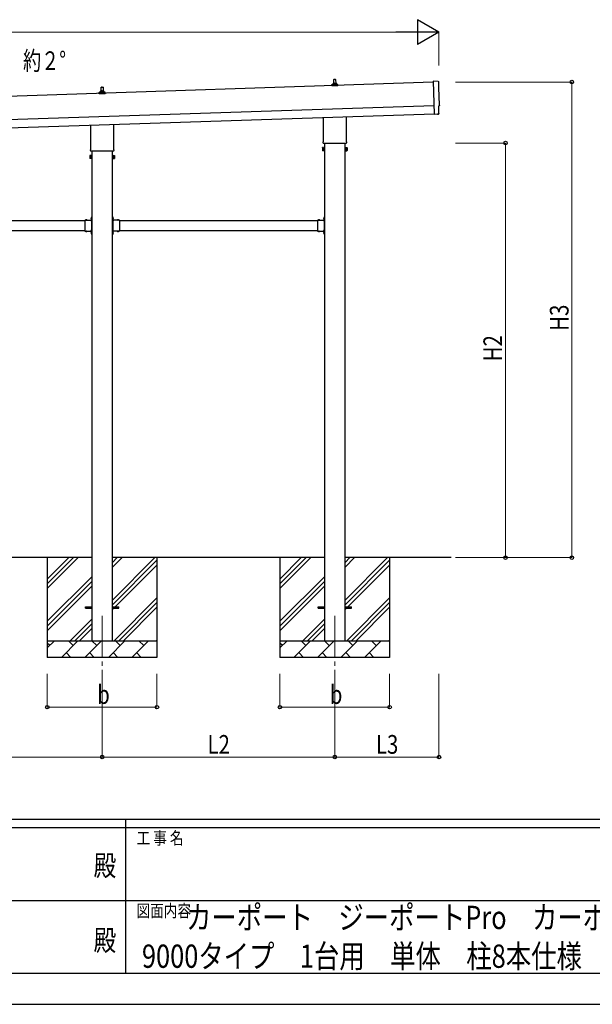
# Model space of a CAD drawing. Units: millimetres. Extents: x 0 to 21025, y 0 to 14850.
# Drawn here: x 9862 to 13308, y 0 to 5925 of the extents above; entities that cross this region are included whole.
import ezdxf
from ezdxf.enums import TextEntityAlignment as Align

# ---------------------------------------------------------------- set-up
doc = ezdxf.new("R2010")
doc.units = ezdxf.units.MM
doc.header["$PDSIZE"] = 0.05
doc.linetypes.add('YCENTER_1', pattern=[13, 10, -1, 1, -1])
doc.linetypes.add('YHIDDEN_1', pattern=[4, 3, -1])
for name, color, linetype, lineweight in [('USER1', 3, 'Continuous', 13), ('YKK_12', 2, 'Continuous', 13), ('YKK_13', 4, 'Continuous', 30), ('YKK_A1', 4, 'Continuous', 30), ('YKK_D', 6, 'Continuous', 13), ('YKK_ZWAK', 7, 'Continuous', 30)]:
    doc.layers.add(name, color=color, linetype=linetype, lineweight=lineweight)
doc.styles.add('text-b', font='extslim2.shx', dxfattribs={"width": 0.8, "bigfont": 'extfont2.shx'})

msp = doc.modelspace()

# ---------------------------------------------------------------- linework, layer by layer
at = {"layer": 'YKK_12', "linetype": 'YCENTER_1', "ltscale": 25}
for p, q in [((10358.6, 2337.8), (10358.6, 1837.8)), ((11758.6, 2337.8), (11758.6, 1837.8))]:
    msp.add_line(p, q, dxfattribs=at)
at = {"layer": 'YKK_13'}
for p, q in [((10352.6, 5495.3), (10353.3, 5518.9)), ((10354.3, 5519.8), (10362.9, 5519.8)), ((10363.9, 5518.9), (10364.6, 5495.3)), ((11740.4, 5526.5), (11740.4, 5534.2)), ((11776.9, 5526.5), (11740.4, 5526.5)), ((11740.8, 5535), (11776.5, 5535)), ((11741.1, 5535.2), (11747.9, 5536.8)), ((11748.2, 5537), (11769, 5537)), ((11748.6, 5537.8), (11748.6, 5542)), ((11749.6, 5542), (11767.6, 5542)), ((11752.6, 5542), (11753.3, 5565.5)), ((11754.3, 5566.5), (11762.9, 5566.5)), ((11763.9, 5565.5), (11764.6, 5542)), ((11768.6, 5537.8), (11768.6, 5542)), ((11776.1, 5535.2), (11769.4, 5536.8)), ((11776.9, 5526.5), (11776.9, 5534.2)), ((12381.4, 5553.7), (12349.8, 5554.3)), ((12349.8, 5554.3), (12356.4, 5356.5)), ((10340.4, 5479.8), (10340.4, 5487.6)), ((10376.9, 5479.8), (10340.4, 5479.8)), ((10340.8, 5488.3), (10376.5, 5488.3)), ((10341.1, 5488.5), (10347.9, 5490.2)), ((10348.2, 5490.3), (10369, 5490.3)), ((10348.6, 5491.1), (10348.6, 5495.3)), ((10349.6, 5495.3), (10367.6, 5495.3)), ((10368.6, 5491.1), (10368.6, 5495.3)), ((10376.1, 5488.5), (10369.4, 5490.2)), ((10376.9, 5479.8), (10376.9, 5487.6)), ((12384.1, 5406.8), (12384.7, 5406.9)), ((12385.7, 5359.8), (12384.1, 5406.8)), ((11690.3, 5192.5), (11690.3, 5337.1)), ((11826.9, 5341.6), (11826.9, 5192.5)), ((12374.6, 5357), (12356.4, 5355.5)), ((12356.4, 5356.5), (12356.4, 5355.5)), ((12375.3, 5356.4), (12374.6, 5357)), ((12376.1, 5356.2), (12383, 5356.8)), ((10290.3, 5145.9), (10290.3, 5290.4)), ((10426.9, 5295), (10426.9, 5145.9)), ((11684.6, 5154.3), (11685.4, 5155.6)), ((11691.6, 5155.6), (11685.4, 5155.6)), ((11688.6, 5183.8), (11688.6, 5189.3)), ((11826.6, 5180.3), (11690.7, 5180.3)), ((11691.6, 5135.9), (11691.6, 5155.6)), ((11691.6, 5136.6), (11691.6, 5155)), ((11691.6, 5155), (11694.1, 5155)), ((11694.1, 5135.3), (11694.1, 5156.3)), ((11694.1, 5156.3), (11696.1, 5156.3)), ((11696.1, 5156.3), (11696.1, 5135.3)), ((11823.1, 5156.3), (11821.1, 5156.3)), ((11821.1, 5156.3), (11821.1, 5135.3)), ((11823.1, 5135.3), (11823.1, 5156.3)), ((11825.6, 5155), (11823.1, 5155)), ((11825.6, 5135.9), (11825.6, 5155.6)), ((11825.6, 5155.6), (11831.9, 5155.6)), ((11825.6, 5136.6), (11825.6, 5155)), ((11828.6, 5189.3), (11828.6, 5183.8)), ((11832.6, 5154.3), (11831.9, 5155.6)), ((10284.6, 5107.6), (10285.4, 5108.9)), ((10284.6, 5107.6), (10284.6, 5090.6)), ((10291.6, 5108.9), (10285.4, 5108.9)), ((10291.6, 5104), (10285.4, 5104)), ((10288.6, 5137.1), (10288.6, 5142.6)), ((10426.6, 5133.6), (10290.7, 5133.6)), ((10291.6, 5089.3), (10291.6, 5108.9)), ((10291.6, 5089.9), (10291.6, 5108.3)), ((10291.6, 5108.3), (10294.1, 5108.3)), ((10294.1, 5088.6), (10294.1, 5109.6)), ((10294.1, 5109.6), (10296.1, 5109.6)), ((10296.1, 5109.6), (10296.1, 5088.6)), ((10423.1, 5109.6), (10421.1, 5109.6)), ((10421.1, 5109.6), (10421.1, 5088.6)), ((10423.1, 5088.6), (10423.1, 5109.6)), ((10425.6, 5108.3), (10423.1, 5108.3)), ((10425.6, 5089.3), (10425.6, 5108.9)), ((10425.6, 5108.9), (10431.9, 5108.9)), ((10425.6, 5089.9), (10425.6, 5108.3)), ((10425.6, 5104), (10431.9, 5104)), ((10428.6, 5142.6), (10428.6, 5137.1)), ((10432.6, 5107.6), (10431.9, 5108.9)), ((10432.6, 5107.6), (10432.6, 5090.6)), ((11684.6, 5154.3), (11684.6, 5137.3)), ((11684.6, 5137.3), (11685.4, 5135.9)), ((11691.6, 5150.7), (11685.4, 5150.7)), ((11691.6, 5140.8), (11685.4, 5140.8)), ((11691.6, 5135.9), (11685.4, 5135.9)), ((11694.1, 5136.6), (11691.6, 5136.6)), ((11696.1, 5135.3), (11694.1, 5135.3)), ((11821.1, 5135.3), (11823.1, 5135.3)), ((11823.1, 5136.6), (11825.6, 5136.6)), ((11825.6, 5150.7), (11831.9, 5150.7)), ((11825.6, 5140.8), (11831.9, 5140.8)), ((11825.6, 5135.9), (11831.9, 5135.9)), ((11832.6, 5137.3), (11831.9, 5135.9)), ((11832.6, 5154.3), (11832.6, 5137.3)), ((10284.6, 5090.6), (10285.4, 5089.3)), ((10291.6, 5094.2), (10285.4, 5094.2)), ((10291.6, 5089.3), (10285.4, 5089.3)), ((10294.1, 5089.9), (10291.6, 5089.9)), ((10296.1, 5088.6), (10294.1, 5088.6)), ((10421.1, 5088.6), (10423.1, 5088.6)), ((10423.1, 5089.9), (10425.6, 5089.9)), ((10425.6, 5094.2), (10431.9, 5094.2)), ((10425.6, 5089.3), (10431.9, 5089.3)), ((10432.6, 5090.6), (10431.9, 5089.3)), ((10254.1, 4718.8), (10254.1, 4652.8)), ((10254.1, 4718.8), (10294.1, 4718.8)), ((10257.2, 4719.3), (10257.2, 4718.8)), ((10257.2, 4719.3), (10269, 4719.3)), ((10257.2, 4718.8), (10269, 4718.8)), ((10269, 4719.3), (10269, 4718.8)), ((10290.1, 4714.8), (10290.1, 4716.8)), ((10290.1, 4716.8), (10294.1, 4716.8)), ((10294.1, 4714.8), (10290.1, 4714.8)), ((10293.6, 4734.7), (10294.1, 4734.7)), ((10293.6, 4734.7), (10293.6, 4722.9)), ((10293.6, 4722.9), (10294.1, 4722.9)), ((10294.1, 4738.8), (10296.1, 4738.8)), ((10294.1, 4738.8), (10294.1, 4718.8)), ((10294.1, 4734.7), (10294.1, 4722.9)), ((10296.1, 4731.8), (10294.1, 4731.8)), ((10296.1, 4725.8), (10294.1, 4725.8)), ((10294.1, 4714.8), (10294.1, 4656.8)), ((10296.1, 4738.8), (10296.1, 4718.8)), ((10423.1, 4738.8), (10421.1, 4738.8)), ((10421.1, 4738.8), (10421.1, 4718.8)), ((10421.1, 4731.8), (10423.1, 4731.8)), ((10421.1, 4725.8), (10423.1, 4725.8)), ((10423.1, 4738.8), (10423.1, 4718.8)), ((10423.6, 4734.7), (10423.1, 4734.7)), ((10423.1, 4734.7), (10423.1, 4722.9)), ((10423.6, 4722.9), (10423.1, 4722.9)), ((10463.1, 4718.8), (10423.1, 4718.8)), ((10427.1, 4716.8), (10423.1, 4716.8)), ((10423.1, 4714.8), (10423.1, 4656.8)), ((10423.1, 4714.8), (10427.1, 4714.8)), ((10423.6, 4734.7), (10423.6, 4722.9)), ((10427.1, 4714.8), (10427.1, 4716.8)), ((10460, 4719.3), (10448.2, 4719.3)), ((10448.2, 4719.3), (10448.2, 4718.8)), ((10460, 4718.8), (10448.2, 4718.8)), ((10460, 4719.3), (10460, 4718.8)), ((10463.1, 4718.8), (10463.1, 4652.8)), ((11654.1, 4718.8), (11654.1, 4652.8)), ((11654.1, 4718.8), (11694.1, 4718.8)), ((11657.2, 4719.3), (11657.2, 4718.8)), ((11657.2, 4719.3), (11669, 4719.3)), ((11657.2, 4718.8), (11669, 4718.8)), ((11669, 4719.3), (11669, 4718.8)), ((11690.1, 4714.8), (11690.1, 4716.8)), ((11690.1, 4716.8), (11694.1, 4716.8)), ((11694.1, 4714.8), (11690.1, 4714.8)), ((11693.6, 4734.7), (11694.1, 4734.7)), ((11693.6, 4734.7), (11693.6, 4722.9)), ((11693.6, 4722.9), (11694.1, 4722.9)), ((11694.1, 4738.8), (11696.1, 4738.8)), ((11694.1, 4738.8), (11694.1, 4718.8)), ((11694.1, 4734.7), (11694.1, 4722.9)), ((11696.1, 4731.8), (11694.1, 4731.8)), ((11696.1, 4725.8), (11694.1, 4725.8)), ((11694.1, 4714.8), (11694.1, 4656.8)), ((11696.1, 4738.8), (11696.1, 4718.8)), ((10254.1, 4652.8), (10294.1, 4652.8)), ((10257.2, 4652.2), (10257.2, 4652.8)), ((10257.2, 4652.8), (10269, 4652.8)), ((10257.2, 4652.2), (10269, 4652.2)), ((10269, 4652.2), (10269, 4652.8)), ((10294.1, 4656.8), (10290.1, 4656.8)), ((10290.1, 4656.8), (10290.1, 4654.8)), ((10294.1, 4654.8), (10290.1, 4654.8)), ((10293.6, 4648.7), (10294.1, 4648.7)), ((10293.6, 4648.7), (10293.6, 4636.9)), ((10293.6, 4636.9), (10294.1, 4636.9)), ((10294.1, 4652.8), (10294.1, 4632.8)), ((10294.1, 4648.7), (10294.1, 4636.9)), ((10296.1, 4645.8), (10294.1, 4645.8)), ((10296.1, 4639.8), (10294.1, 4639.8)), ((10294.1, 4632.8), (10296.1, 4632.8)), ((10296.1, 4652.8), (10296.1, 4632.8)), ((10421.1, 4652.8), (10421.1, 4632.8)), ((10421.1, 4645.8), (10423.1, 4645.8)), ((10421.1, 4639.8), (10423.1, 4639.8)), ((10423.1, 4632.8), (10421.1, 4632.8)), ((10423.1, 4656.8), (10427.1, 4656.8)), ((10423.1, 4654.8), (10427.1, 4654.8)), ((10423.1, 4652.8), (10423.1, 4632.8)), ((10463.1, 4652.8), (10423.1, 4652.8)), ((10423.6, 4648.7), (10423.1, 4648.7)), ((10423.1, 4648.7), (10423.1, 4636.9)), ((10423.6, 4636.9), (10423.1, 4636.9)), ((10423.6, 4648.7), (10423.6, 4636.9)), ((10427.1, 4656.8), (10427.1, 4654.8)), ((10448.2, 4652.2), (10448.2, 4652.8)), ((10460, 4652.8), (10448.2, 4652.8)), ((10460, 4652.2), (10448.2, 4652.2)), ((10460, 4652.2), (10460, 4652.8)), ((11654.1, 4652.8), (11694.1, 4652.8)), ((11657.2, 4652.2), (11657.2, 4652.8)), ((11657.2, 4652.8), (11669, 4652.8)), ((11657.2, 4652.2), (11669, 4652.2)), ((11669, 4652.2), (11669, 4652.8)), ((11694.1, 4656.8), (11690.1, 4656.8)), ((11690.1, 4656.8), (11690.1, 4654.8)), ((11694.1, 4654.8), (11690.1, 4654.8)), ((11693.6, 4648.7), (11694.1, 4648.7)), ((11693.6, 4648.7), (11693.6, 4636.9)), ((11693.6, 4636.9), (11694.1, 4636.9)), ((11694.1, 4652.8), (11694.1, 4632.8)), ((11694.1, 4648.7), (11694.1, 4636.9)), ((11696.1, 4645.8), (11694.1, 4645.8)), ((11696.1, 4639.8), (11694.1, 4639.8)), ((11694.1, 4632.8), (11696.1, 4632.8)), ((11696.1, 4652.8), (11696.1, 4632.8)), ((10258.6, 2392.3), (10296.1, 2392.3)), ((10258.6, 2383.3), (10258.6, 2392.3)), ((10258.6, 2383.3), (10296.1, 2383.3)), ((10421.1, 2392.3), (10458.6, 2392.3)), ((10421.1, 2383.3), (10458.6, 2383.3)), ((10458.6, 2383.3), (10458.6, 2392.3)), ((11658.6, 2392.3), (11696.1, 2392.3)), ((11658.6, 2383.3), (11658.6, 2392.3)), ((11658.6, 2383.3), (11696.1, 2383.3)), ((11821.1, 2392.3), (11858.6, 2392.3)), ((11821.1, 2383.3), (11858.6, 2383.3)), ((11858.6, 2383.3), (11858.6, 2392.3))]:
    msp.add_line(p, q, dxfattribs=at)
at = {"layer": 'YKK_13', "linetype": 'YHIDDEN_1'}
for p, q in [((10260.6, 4721.4), (10262, 4718.6)), ((10262, 4718.6), (10263.1, 4718)), ((10264.3, 4718.6), (10263.1, 4718)), ((10265.6, 4721.4), (10264.3, 4718.6)), ((10291.5, 4731.3), (10294.3, 4729.9)), ((10291.5, 4726.3), (10294.3, 4727.6)), ((10294.3, 4729.9), (10294.9, 4728.8)), ((10294.3, 4727.6), (10294.9, 4728.8)), ((10423, 4729.9), (10422.3, 4728.8)), ((10423, 4727.6), (10422.3, 4728.8)), ((10425.7, 4731.3), (10423, 4729.9)), ((10425.7, 4726.3), (10423, 4727.6)), ((10451.6, 4721.4), (10453, 4718.6)), ((10453, 4718.6), (10454.1, 4718)), ((10455.3, 4718.6), (10454.1, 4718)), ((10456.6, 4721.4), (10455.3, 4718.6)), ((11660.6, 4721.4), (11662, 4718.6)), ((11662, 4718.6), (11663.1, 4718)), ((11664.3, 4718.6), (11663.1, 4718)), ((11665.6, 4721.4), (11664.3, 4718.6)), ((11691.5, 4731.3), (11694.3, 4729.9)), ((11691.5, 4726.3), (11694.3, 4727.6)), ((11694.3, 4729.9), (11694.9, 4728.8)), ((11694.3, 4727.6), (11694.9, 4728.8)), ((10260.6, 4650.1), (10262, 4652.9)), ((10262, 4652.9), (10263.1, 4653.5)), ((10264.3, 4652.9), (10263.1, 4653.5)), ((10265.6, 4650.1), (10264.3, 4652.9)), ((10291.5, 4645.3), (10294.3, 4643.9)), ((10291.5, 4640.3), (10294.3, 4641.6)), ((10294.3, 4643.9), (10294.9, 4642.8)), ((10294.3, 4641.6), (10294.9, 4642.8)), ((10423, 4643.9), (10422.3, 4642.8)), ((10423, 4641.6), (10422.3, 4642.8)), ((10425.7, 4645.3), (10423, 4643.9)), ((10425.7, 4640.3), (10423, 4641.6)), ((10451.6, 4650.1), (10453, 4652.9)), ((10453, 4652.9), (10454.1, 4653.5)), ((10455.3, 4652.9), (10454.1, 4653.5)), ((10456.6, 4650.1), (10455.3, 4652.9)), ((11660.6, 4650.1), (11662, 4652.9)), ((11662, 4652.9), (11663.1, 4653.5)), ((11664.3, 4652.9), (11663.1, 4653.5)), ((11665.6, 4650.1), (11664.3, 4652.9)), ((11691.5, 4645.3), (11694.3, 4643.9)), ((11691.5, 4640.3), (11694.3, 4641.6)), ((11694.3, 4643.9), (11694.9, 4642.8)), ((11694.3, 4641.6), (11694.9, 4642.8))]:
    msp.add_line(p, q, dxfattribs=at)
at = {"layer": 'YKK_13'}
for centre, radius, start, end in [((10354.3, 5518.8), 1, 90, 178.60509), ((10362.9, 5518.8), 1, 1.39491, 90), ((11741.4, 5534.2), 1, 103.62699, 180), ((11747.6, 5537.8), 1, 283.62699, 0), ((11752.7, 5541.4), 4.13, 90, 171.17633), ((11749.6, 5541), 1, 90, 180), ((11754.3, 5565.5), 1, 90, 178.60509), ((11762, 5542), 4.83, 133.60282, 180), ((11755.3, 5542), 4.83, 0, 46.39718), ((11762.9, 5565.5), 1, 1.39491, 90), ((11764.5, 5541.4), 4.13, 8.82367, 90), ((11767.6, 5541), 1, 0, 90), ((11769.6, 5537.8), 1, 180, 256.37301), ((11775.9, 5534.2), 1, 0, 76.37301), ((10341.4, 5487.6), 1, 103.62699, 180), ((10347.6, 5491.1), 1, 283.62699, 0), ((10352.7, 5494.7), 4.13, 90, 171.17633), ((10349.6, 5494.3), 1, 90, 180), ((10362, 5495.3), 4.83, 133.60282, 180), ((10355.3, 5495.3), 4.83, 0, 46.39718), ((10364.5, 5494.7), 4.13, 8.82367, 90), ((10367.6, 5494.3), 1, 0, 90), ((10369.6, 5491.1), 1, 180, 256.37301), ((10375.9, 5487.6), 1, 0, 76.37301), ((11689, 5153.1), 4.34, 145.61575, 214.38425), ((11692.6, 5189.3), 4, 125.09963, 180), ((11692.6, 5183.8), 4, 180, 194.47751), ((11692.6, 5183.8), 4, 194.47751, 241.04498), ((11824.6, 5183.8), 4, 298.95502, 345.52249), ((11824.6, 5189.3), 4, 0, 54.90037), ((11824.6, 5183.8), 4, 345.52249, 0), ((11828.3, 5153.1), 4.34, 325.61575, 34.38425), ((10289, 5106.4), 4.34, 145.61575, 214.38425), ((10300.9, 5099.1), 16.2, 162.41205, 197.58795), ((10292.6, 5142.6), 4, 125.09963, 180), ((10292.6, 5137.1), 4, 180, 194.47751), ((10292.6, 5137.1), 4, 194.47751, 241.04498), ((10424.6, 5137.1), 4, 298.95502, 345.52249), ((10424.6, 5142.6), 4, 0, 54.90037), ((10424.6, 5137.1), 4, 345.52249, 0), ((10428.3, 5106.4), 4.34, 325.61575, 34.38425), ((10416.4, 5099.1), 16.2, 342.41205, 17.58795), ((11700.9, 5145.8), 16.2, 162.41205, 197.58795), ((11689, 5138.4), 4.34, 145.61575, 214.38425), ((11816.4, 5145.8), 16.2, 342.41205, 17.58795), ((11828.3, 5138.4), 4.34, 325.61575, 34.38425), ((10289, 5091.7), 4.34, 145.61575, 214.38425), ((10428.3, 5091.7), 4.34, 325.61575, 34.38425), ((10263.1, 4713.5), 8.23, 44.2189, 135.7811), ((10299.4, 4728.8), 8.23, 134.2189, 225.7811), ((10294.1, 4718.8), 2, 270, 0), ((10423.1, 4718.8), 2, 180, 270), ((10417.9, 4728.8), 8.23, 314.2189, 45.7811), ((10454.1, 4713.5), 8.23, 44.2189, 135.7811), ((11663.1, 4713.5), 8.23, 44.2189, 135.7811), ((11699.4, 4728.8), 8.23, 134.2189, 225.7811), ((11694.1, 4718.8), 2, 270, 0), ((10263.1, 4658), 8.23, 224.2189, 315.7811), ((10299.4, 4642.8), 8.23, 134.2189, 225.7811), ((10294.1, 4652.8), 2, 0, 90), ((10423.1, 4652.8), 2, 90, 180), ((10417.9, 4642.8), 8.23, 314.2189, 45.7811), ((10454.1, 4658), 8.23, 224.2189, 315.7811), ((11663.1, 4658), 8.23, 224.2189, 315.7811), ((11699.4, 4642.8), 8.23, 134.2189, 225.7811), ((11694.1, 4652.8), 2, 0, 90)]:
    msp.add_arc(centre, radius, start, end, dxfattribs=at)
at = {"layer": 'YKK_13', "extrusion": (3.6e-15, 1e-16, -1)}
for centre, major_axis, start_param, end_param in [((12381.4, 5550.7), (3, 0.1), 4.764749, 6.297982), ((17146.9, 5639), (-4760.7, -158.7), 6.268693, 6.297982), ((12384.6, 5411.3), (4.4, 0.15), 6.268693, 7.853982)]:
    msp.add_ellipse(centre, major_axis=major_axis, ratio=0.99863, start_param=start_param, end_param=end_param, dxfattribs=at)
at = {"layer": 'YKK_13', "extrusion": (3.9e-15, -1.1e-15, -1)}
msp.add_ellipse((12376, 5357.2), major_axis=(0.75, -0.666), ratio=0.9974, start_param=0.757954, end_param=1.570796, dxfattribs=at)
at = {"layer": 'YKK_13', "extrusion": (3.8e-15, -2e-16, -1)}
msp.add_ellipse((12382.7, 5359.7), major_axis=(2.25, -2), ratio=0.9974, start_param=5.525231, end_param=7.04114, dxfattribs=at)
at = {"layer": 'YKK_A1'}
for p, q in [((12350, 5549.2), (6967, 5369.7)), ((6973.3, 5179.8), (12356.3, 5359.3)), ((11696.1, 5180.3), (11696.1, 2187.8)), ((11821.1, 2187.8), (11821.1, 5180.3)), ((10296.1, 5133.6), (10296.1, 2187.8)), ((10421.1, 2187.8), (10421.1, 5133.6)), ((9063.1, 4715.8), (10254.1, 4715.8)), ((10290.1, 4715.8), (10295.6, 4715.8)), ((10295.6, 4715.8), (10295.6, 4655.8)), ((10427.1, 4715.8), (10421.6, 4715.8)), ((10421.6, 4715.8), (10421.6, 4655.8)), ((10463.1, 4715.8), (11654.1, 4715.8)), ((11690.1, 4715.8), (11695.6, 4715.8)), ((11695.6, 4715.8), (11695.6, 4655.8)), ((9063.1, 4655.8), (10254.1, 4655.8)), ((10290.1, 4655.8), (10295.6, 4655.8)), ((10427.1, 4655.8), (10421.6, 4655.8)), ((10463.1, 4655.8), (11654.1, 4655.8)), ((11690.1, 4655.8), (11695.6, 4655.8)), ((10296.1, 2687.8), (9021.1, 2687.8)), ((10028.6, 2687.8), (10028.6, 2087.8)), ((10028.6, 2502.7), (10213.7, 2687.8)), ((10028.6, 2531), (10185.4, 2687.8)), ((10028.6, 2559.3), (10157.1, 2687.8)), ((11696.1, 2687.8), (10421.1, 2687.8)), ((10421.1, 2432.7), (10676.2, 2687.8)), ((10421.1, 2630.6), (10478.2, 2687.8)), ((10421.1, 2658.9), (10449.9, 2687.8)), ((10421.1, 2404.4), (10688.6, 2671.9)), ((10688.6, 2687.8), (10688.6, 2087.8)), ((11428.6, 2687.8), (11428.6, 2087.8)), ((11428.6, 2502.7), (11613.7, 2687.8)), ((11428.6, 2531), (11585.4, 2687.8)), ((11428.6, 2559.3), (11557.1, 2687.8)), ((12459.5, 2687.8), (11821.1, 2687.8)), ((11821.1, 2432.7), (12076.2, 2687.8)), ((11821.1, 2630.6), (11878.2, 2687.8)), ((11821.1, 2658.9), (11849.9, 2687.8)), ((11821.1, 2404.4), (12088.6, 2671.9)), ((12088.6, 2687.8), (12088.6, 2087.8)), ((10421.1, 2376.1), (10688.6, 2643.6)), ((11821.1, 2376.1), (12088.6, 2643.6)), ((10028.6, 2304.7), (10296.1, 2572.2)), ((11428.6, 2304.7), (11696.1, 2572.2)), ((10028.6, 2276.4), (10296.1, 2543.9)), ((10028.6, 2248.1), (10296.1, 2515.6)), ((11428.6, 2276.4), (11696.1, 2543.9)), ((11428.6, 2248.1), (11696.1, 2515.6)), ((10430.8, 2187.8), (10688.6, 2445.6)), ((11830.8, 2187.8), (12088.6, 2445.6)), ((10459.1, 2187.8), (10688.6, 2417.3)), ((10487.3, 2187.8), (10688.6, 2389)), ((11859.1, 2187.8), (12088.6, 2417.3)), ((11887.3, 2187.8), (12088.6, 2389)), ((10166.2, 2187.8), (10296.1, 2317.7)), ((11566.2, 2187.8), (11696.1, 2317.7)), ((10194.5, 2187.8), (10296.1, 2289.4)), ((10222.8, 2187.8), (10296.1, 2261.1)), ((11594.5, 2187.8), (11696.1, 2289.4)), ((11622.8, 2187.8), (11696.1, 2261.1)), ((10028.6, 2187.8), (10688.6, 2187.8)), ((10028.6, 2144.9), (10071.5, 2187.8)), ((10043, 2159.2), (10028.6, 2173.5)), ((10112.9, 2087.8), (10212.9, 2187.8)), ((10184.4, 2159.2), (10155.8, 2187.8)), ((10254.4, 2087.8), (10354.4, 2187.8)), ((10325.8, 2159.2), (10297.2, 2187.8)), ((10395.8, 2087.8), (10495.8, 2187.8)), ((10467.2, 2159.2), (10438.7, 2187.8)), ((10537.2, 2087.8), (10637.2, 2187.8)), ((10608.6, 2159.2), (10580.1, 2187.8)), ((10685.3, 2187.8), (10688.6, 2191)), ((11428.6, 2187.8), (12088.6, 2187.8)), ((11428.6, 2144.9), (11471.5, 2187.8)), ((11443, 2159.2), (11428.6, 2173.5)), ((11512.9, 2087.8), (11612.9, 2187.8)), ((11584.4, 2159.2), (11555.8, 2187.8)), ((11654.4, 2087.8), (11754.4, 2187.8)), ((11725.8, 2159.2), (11697.2, 2187.8)), ((11795.8, 2087.8), (11895.8, 2187.8)), ((11867.2, 2159.2), (11838.7, 2187.8)), ((11937.2, 2087.8), (12037.2, 2187.8)), ((12008.6, 2159.2), (11980.1, 2187.8)), ((12085.3, 2187.8), (12088.6, 2191)), ((10688.6, 2087.8), (10028.6, 2087.8)), ((10141.5, 2116.3), (10170, 2087.8)), ((10282.9, 2116.3), (10311.5, 2087.8)), ((10424.3, 2116.3), (10452.9, 2087.8)), ((10565.8, 2116.3), (10594.3, 2087.8)), ((12088.6, 2087.8), (11428.6, 2087.8)), ((11541.5, 2116.3), (11570, 2087.8)), ((11682.9, 2116.3), (11711.5, 2087.8)), ((11824.3, 2116.3), (11852.9, 2087.8)), ((11965.8, 2116.3), (11994.3, 2087.8))]:
    msp.add_line(p, q, dxfattribs=at)
at = {"layer": 'YKK_A1', "ltscale": 25}
msp.add_line((6971.6, 5229.8), (12354.6, 5409.2), dxfattribs=at)
at = {"layer": 'YKK_D', "lineweight": -2}
for p, q in [((12385.6, 5850.2), (12255.7, 5925.2)), ((12255.7, 5925.2), (12255.7, 5775.2)), ((12385.6, 5850.2), (12125.8, 5850.2)), ((12385.6, 5850.2), (12255.7, 5775.2))]:
    msp.add_line(p, q, dxfattribs=at)
at = {"layer": 'YKK_D'}
for p, q in [((12235.6, 5850.2), (7086, 5850.2)), ((12385.6, 5650.2), (12385.6, 5851.2)), ((12485.6, 5550.2), (13186.6, 5550.2)), ((13185.6, 2687.8), (13185.6, 5550.2)), ((12485.6, 5182.8), (12786.6, 5182.8)), ((12785.6, 2687.8), (12785.6, 5182.8)), ((12485.6, 2687.8), (12786.6, 2687.8)), ((12485.6, 2687.8), (13186.6, 2687.8)), ((10028.6, 1987.8), (10028.6, 1786.8)), ((10358.6, 1987.8), (10358.6, 1486.8)), ((10358.6, 1987.8), (10358.6, 1486.8)), ((10688.6, 1987.8), (10688.6, 1786.8)), ((11428.6, 1987.8), (11428.6, 1786.8)), ((11758.6, 1987.8), (11758.6, 1486.8)), ((11758.6, 1987.8), (11758.6, 1486.8)), ((12088.6, 1987.8), (12088.6, 1786.8)), ((12385.6, 1987.8), (12385.6, 1486.8)), ((10028.6, 1787.8), (10688.6, 1787.8)), ((11428.6, 1787.8), (12088.6, 1787.8)), ((10358.6, 1487.8), (8958.6, 1487.8)), ((10358.6, 1487.8), (11758.6, 1487.8)), ((11758.6, 1487.8), (12385.6, 1487.8))]:
    msp.add_line(p, q, dxfattribs=at)
at = {"layer": 'YKK_D', "linetype": 'ByBlock', "lineweight": -2}
for centre in [(13185.6, 5550.2), (12785.6, 5182.8), (12785.6, 2687.8), (13185.6, 2687.8), (10028.6, 1787.8), (10688.6, 1787.8), (11428.6, 1787.8), (12088.6, 1787.8), (10358.6, 1487.8), (10358.6, 1487.8), (11758.6, 1487.8), (11758.6, 1487.8), (12385.6, 1487.8)]:
    msp.add_circle(centre, 10.6, dxfattribs=at)
at = {"layer": 'YKK_ZWAK'}
for p, q in [((20250, 1112.5), (750, 1112.5)), ((10500, 1112.5), (10500, 187.5)), ((10500, 1062.5), (7250, 1062.5)), ((13750, 1062.5), (10500, 1062.5)), ((7268.8, 625), (10500, 625)), ((10500, 625), (13750, 625)), ((7250, 187.5), (10500, 187.5)), ((10500, 187.5), (13750, 187.5)), ((0, 0), (21025, 0))]:
    msp.add_line(p, q, dxfattribs=at)
msp.add_point((10500, 187.5), dxfattribs=at)

# ---------------------------------------------------------------- texts
at = {"layer": 'USER1', "style": 'text-b'}
for s, height, width, p in [('約２°', 112.5, 0.710769, (9882.5, 5622.2)), ('カーポート\u3000ジーポートPro\u3000カーポート', 140, 0.8, (10863.2, 452.9)), ('9000タイプ\u30001台用\u3000単体\u3000柱8本仕様\u3000納まり図', 140, 0.8, (10598.1, 219.6))]:
    msp.add_text(s, height=height, dxfattribs=dict(at, width=width)).set_placement(p)
at = {"layer": 'YKK_D', "style": 'text-b', "width": 0.8}
for s, p in [('H3', (13165.6, 4053)), ('H2', (12765.6, 3869.3))]:
    msp.add_text(s, height=112.5, rotation=90, dxfattribs=at).set_placement(p)
for s, p in [('b', (10328.6, 1807.8)), ('b', (11728.6, 1807.8)), ('L2', (10992.6, 1507.8)), ('L3', (12006.1, 1507.8))]:
    msp.add_text(s, height=112.5, dxfattribs=at).set_placement(p)
at = {"layer": 'YKK_ZWAK', "style": 'text-b', "width": 0.8}
for s, p in [('工 事 名', (10565.7, 962.5)), ('図面内容', (10565.7, 525))]:
    msp.add_text(s, height=75, dxfattribs=at).set_placement(p)
for p in [(10375, 818.8), (10375, 368.8)]:
    msp.add_text('殿', height=125, dxfattribs=at).set_placement(p, align=Align.MIDDLE)

doc.saveas('drawing.dxf')
